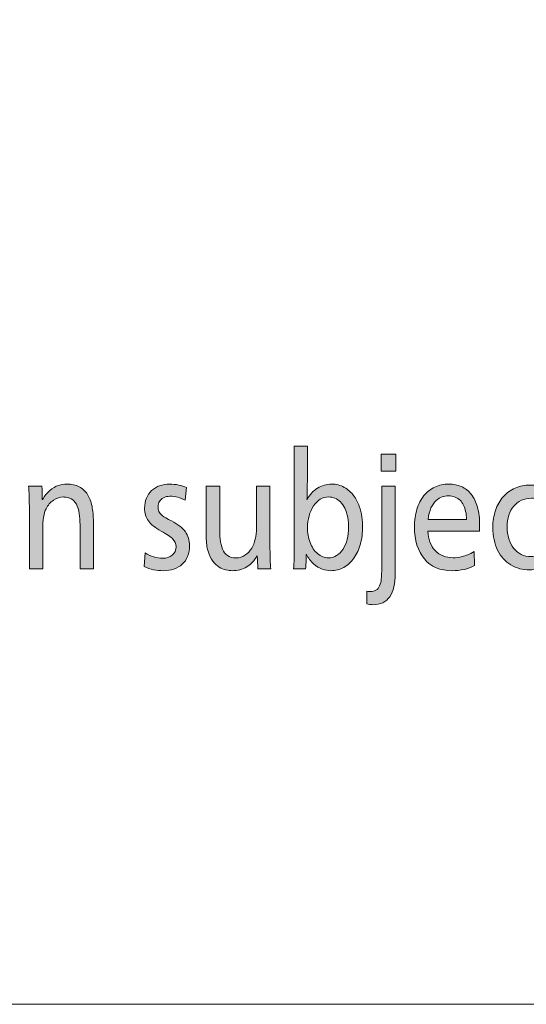
# Model space of a CAD drawing. Units: millimetres. Extents: x -39 to 249, y 47 to 250.
# Drawn here: x 182 to 195, y 47 to 71 of the extents above; entities that cross this region are included whole.
import ezdxf

# ---------------------------------------------------------------- set-up
doc = ezdxf.new("R2010")
doc.units = ezdxf.units.MM
doc.header["$MEASUREMENT"] = 0
doc.layers.add('レイヤー 1', color=7, linetype='Continuous', lineweight=0)

# ---------------------------------------------------------------- blocks, each defined once
blk = doc.blocks.new('Block_1')
at = {"layer": 'レイヤー 1', "transparency": 33554687}
h = blk.add_hatch(color=29, dxfattribs=at)
h.dxf.hatch_style = 2
edge = h.paths.add_edge_path()
edge.add_spline(control_points=[(190.381, 58.421), (190.381, 58.499), (190.374, 58.581), (190.359, 58.667), (190.344, 58.753), (190.321, 58.828), (190.289, 58.893), (190.257, 58.957), (190.221, 59.009), (190.182, 59.049), (190.143, 59.088), (190.098, 59.117), (190.048, 59.139), (189.998, 59.159), (189.945, 59.17), (189.89, 59.17), (189.82, 59.17), (189.753, 59.151), (189.69, 59.113), (189.628, 59.075), (189.573, 59.021), (189.526, 58.951), (189.479, 58.882), (189.442, 58.801), (189.416, 58.709), (189.389, 58.618), (189.376, 58.52), (189.376, 58.417), (189.376, 58.293), (189.397, 58.174), (189.44, 58.06), (189.482, 57.946), (189.544, 57.854), (189.624, 57.785), (189.703, 57.715), (189.791, 57.68), (189.887, 57.68), (189.959, 57.68), (190.026, 57.699), (190.088, 57.737), (190.15, 57.775), (190.202, 57.827), (190.246, 57.895), (190.289, 57.962), (190.323, 58.042), (190.346, 58.133), (190.37, 58.225), (190.381, 58.321), (190.381, 58.421)], knot_values=[0, 0, 0, 0, 1, 1, 1, 2, 2, 2, 3, 3, 3, 4, 4, 4, 5, 5, 5, 6, 6, 6, 7, 7, 7, 8, 8, 8, 9, 9, 9, 10, 10, 10, 11, 11, 11, 12, 12, 12, 13, 13, 13, 14, 14, 14, 15, 15, 15, 16, 16, 16, 16], degree=3, periodic=0)
edge = h.paths.add_edge_path()
edge.add_spline(control_points=[(190.723, 58.447), (190.723, 58.295), (190.705, 58.153), (190.669, 58.021), (190.633, 57.889), (190.58, 57.774), (190.512, 57.676), (190.444, 57.579), (190.361, 57.503), (190.263, 57.449), (190.165, 57.395), (190.059, 57.368), (189.944, 57.368), (189.882, 57.368), (189.814, 57.38), (189.738, 57.405), (189.663, 57.429), (189.59, 57.473), (189.521, 57.537), (189.452, 57.601), (189.395, 57.676), (189.35, 57.765), (189.35, 57.765), (189.344, 57.765), (189.344, 57.765), (189.344, 57.623), (189.339, 57.506), (189.328, 57.416), (189.328, 57.416), (189.038, 57.416), (189.038, 57.416), (189.048, 57.558), (189.054, 57.761), (189.054, 58.025), (189.054, 58.025), (189.054, 60.41), (189.054, 60.41), (189.054, 60.41), (189.373, 60.41), (189.373, 60.41), (189.373, 60.41), (189.373, 59.636), (189.373, 59.636), (189.373, 59.416), (189.37, 59.24), (189.363, 59.111), (189.363, 59.111), (189.37, 59.111), (189.37, 59.111), (189.431, 59.228), (189.515, 59.32), (189.62, 59.386), (189.726, 59.452), (189.842, 59.485), (189.97, 59.485), (190.08, 59.485), (190.182, 59.459), (190.276, 59.406), (190.37, 59.354), (190.446, 59.286), (190.504, 59.205), (190.563, 59.123), (190.608, 59.037), (190.64, 58.948), (190.672, 58.858), (190.694, 58.77), (190.705, 58.682), (190.717, 58.593), (190.723, 58.515), (190.723, 58.447)], knot_values=[0, 0, 0, 0, 1, 1, 1, 2, 2, 2, 3, 3, 3, 4, 4, 4, 5, 5, 5, 6, 6, 6, 7, 7, 7, 8, 8, 8, 9, 9, 9, 10, 10, 10, 11, 11, 11, 12, 12, 12, 13, 13, 13, 14, 14, 14, 15, 15, 15, 16, 16, 16, 17, 17, 17, 18, 18, 18, 19, 19, 19, 20, 20, 20, 21, 21, 21, 22, 22, 22, 23, 23, 23, 23], degree=3, periodic=0)
h = blk.add_hatch(color=29, dxfattribs=at)
h.dxf.hatch_style = 2
edge = h.paths.add_edge_path()
edge.add_spline(control_points=[(191.173, 59.801), (191.173, 59.801), (191.173, 60.219), (191.173, 60.219), (191.173, 60.219), (191.537, 60.219), (191.537, 60.219), (191.537, 60.219), (191.537, 59.801), (191.537, 59.801), (191.537, 59.801), (191.173, 59.801), (191.173, 59.801)], knot_values=[0, 0, 0, 0, 1, 1, 1, 2, 2, 2, 3, 3, 3, 4, 4, 4, 4], degree=3, periodic=0)
edge = h.paths.add_edge_path()
edge.add_spline(control_points=[(191.521, 57.298), (191.521, 57.051), (191.476, 56.863), (191.387, 56.732), (191.298, 56.601), (191.16, 56.535), (190.975, 56.535), (190.956, 56.535), (190.93, 56.538), (190.899, 56.543), (190.867, 56.548), (190.842, 56.553), (190.825, 56.557), (190.825, 56.557), (190.825, 56.865), (190.825, 56.865), (190.855, 56.861), (190.886, 56.858), (190.918, 56.858), (190.964, 56.858), (191.008, 56.869), (191.048, 56.891), (191.089, 56.913), (191.119, 56.949), (191.139, 56.998), (191.16, 57.047), (191.173, 57.101), (191.179, 57.161), (191.186, 57.221), (191.189, 57.283), (191.189, 57.346), (191.189, 57.346), (191.189, 59.438), (191.189, 59.438), (191.189, 59.438), (191.521, 59.438), (191.521, 59.438), (191.521, 59.438), (191.521, 57.298), (191.521, 57.298)], knot_values=[0, 0, 0, 0, 1, 1, 1, 2, 2, 2, 3, 3, 3, 4, 4, 4, 5, 5, 5, 6, 6, 6, 7, 7, 7, 8, 8, 8, 9, 9, 9, 10, 10, 10, 11, 11, 11, 12, 12, 12, 13, 13, 13, 13], degree=3, periodic=0)
h = blk.add_hatch(color=29, dxfattribs=at)
h.dxf.hatch_style = 2
edge = h.paths.add_edge_path()
edge.add_spline(control_points=[(183.819, 57.416), (183.819, 57.416), (183.819, 58.414), (183.819, 58.414), (183.819, 58.517), (183.815, 58.613), (183.806, 58.704), (183.798, 58.794), (183.78, 58.874), (183.752, 58.944), (183.724, 59.014), (183.687, 59.066), (183.639, 59.1), (183.591, 59.134), (183.545, 59.154), (183.501, 59.161), (183.458, 59.166), (183.427, 59.17), (183.41, 59.17), (183.327, 59.17), (183.248, 59.143), (183.171, 59.091), (183.094, 59.038), (183.034, 58.969), (182.989, 58.884), (182.934, 58.769), (182.906, 58.602), (182.906, 58.384), (182.906, 58.384), (182.906, 57.416), (182.906, 57.416), (182.906, 57.416), (182.58, 57.416), (182.58, 57.416), (182.58, 57.416), (182.58, 58.839), (182.58, 58.839), (182.58, 59.101), (182.574, 59.3), (182.561, 59.438), (182.561, 59.438), (182.884, 59.438), (182.884, 59.438), (182.892, 59.32), (182.896, 59.211), (182.896, 59.111), (182.896, 59.111), (182.903, 59.111), (182.903, 59.111), (182.952, 59.196), (183.011, 59.269), (183.08, 59.329), (183.149, 59.389), (183.22, 59.43), (183.292, 59.452), (183.365, 59.474), (183.431, 59.485), (183.49, 59.485), (183.609, 59.485), (183.711, 59.463), (183.797, 59.419), (183.882, 59.375), (183.95, 59.313), (184.001, 59.232), (184.052, 59.151), (184.089, 59.055), (184.111, 58.944), (184.133, 58.833), (184.144, 58.709), (184.144, 58.571), (184.144, 58.571), (184.144, 57.416), (184.144, 57.416), (184.144, 57.416), (183.819, 57.416), (183.819, 57.416)], knot_values=[0, 0, 0, 0, 1, 1, 1, 2, 2, 2, 3, 3, 3, 4, 4, 4, 5, 5, 5, 6, 6, 6, 7, 7, 7, 8, 8, 8, 9, 9, 9, 10, 10, 10, 11, 11, 11, 12, 12, 12, 13, 13, 13, 14, 14, 14, 15, 15, 15, 16, 16, 16, 17, 17, 17, 18, 18, 18, 19, 19, 19, 20, 20, 20, 21, 21, 21, 22, 22, 22, 23, 23, 23, 24, 24, 24, 25, 25, 25, 25], degree=3, periodic=0)
h = blk.add_hatch(color=29, dxfattribs=at)
h.dxf.hatch_style = 2
edge = h.paths.add_edge_path()
edge.add_spline(control_points=[(186.494, 57.981), (186.494, 57.883), (186.478, 57.796), (186.448, 57.718), (186.417, 57.642), (186.373, 57.577), (186.317, 57.526), (186.26, 57.475), (186.193, 57.436), (186.114, 57.409), (186.035, 57.382), (185.95, 57.368), (185.858, 57.368), (185.693, 57.368), (185.534, 57.401), (185.383, 57.467), (185.383, 57.467), (185.408, 57.805), (185.408, 57.805), (185.474, 57.761), (185.544, 57.728), (185.618, 57.706), (185.691, 57.684), (185.764, 57.673), (185.836, 57.673), (185.932, 57.673), (186.011, 57.698), (186.072, 57.748), (186.134, 57.798), (186.165, 57.866), (186.165, 57.952), (186.165, 58.027), (186.14, 58.091), (186.088, 58.142), (186.037, 58.194), (185.941, 58.259), (185.801, 58.337), (185.654, 58.417), (185.55, 58.5), (185.488, 58.585), (185.426, 58.669), (185.396, 58.773), (185.396, 58.898), (185.396, 58.986), (185.411, 59.067), (185.441, 59.14), (185.47, 59.214), (185.513, 59.276), (185.568, 59.327), (185.623, 59.379), (185.689, 59.418), (185.764, 59.445), (185.84, 59.472), (185.922, 59.485), (186.012, 59.485), (186.082, 59.485), (186.154, 59.477), (186.229, 59.461), (186.303, 59.445), (186.366, 59.425), (186.417, 59.401), (186.417, 59.401), (186.388, 59.089), (186.388, 59.089), (186.331, 59.121), (186.27, 59.145), (186.205, 59.162), (186.14, 59.179), (186.076, 59.188), (186.015, 59.188), (185.953, 59.188), (185.9, 59.176), (185.857, 59.153), (185.813, 59.13), (185.78, 59.099), (185.758, 59.061), (185.736, 59.023), (185.724, 58.98), (185.724, 58.931), (185.724, 58.892), (185.731, 58.855), (185.745, 58.819), (185.759, 58.784), (185.787, 58.749), (185.828, 58.715), (185.87, 58.68), (185.944, 58.638), (186.05, 58.586), (186.21, 58.506), (186.323, 58.417), (186.392, 58.322), (186.46, 58.227), (186.494, 58.113), (186.494, 57.981)], knot_values=[0, 0, 0, 0, 1, 1, 1, 2, 2, 2, 3, 3, 3, 4, 4, 4, 5, 5, 5, 6, 6, 6, 7, 7, 7, 8, 8, 8, 9, 9, 9, 10, 10, 10, 11, 11, 11, 12, 12, 12, 13, 13, 13, 14, 14, 14, 15, 15, 15, 16, 16, 16, 17, 17, 17, 18, 18, 18, 19, 19, 19, 20, 20, 20, 21, 21, 21, 22, 22, 22, 23, 23, 23, 24, 24, 24, 25, 25, 25, 26, 26, 26, 27, 27, 27, 28, 28, 28, 29, 29, 29, 30, 30, 30, 31, 31, 31, 31], degree=3, periodic=0)
h = blk.add_hatch(color=29, dxfattribs=at)
h.dxf.hatch_style = 2
edge = h.paths.add_edge_path()
edge.add_spline(control_points=[(193.261, 58.623), (193.261, 58.694), (193.254, 58.759), (193.241, 58.817), (193.229, 58.876), (193.211, 58.928), (193.189, 58.973), (193.166, 59.019), (193.139, 59.057), (193.106, 59.089), (193.073, 59.121), (193.032, 59.147), (192.984, 59.168), (192.936, 59.188), (192.881, 59.199), (192.817, 59.199), (192.77, 59.199), (192.72, 59.191), (192.668, 59.173), (192.616, 59.156), (192.566, 59.126), (192.518, 59.082), (192.471, 59.038), (192.429, 58.978), (192.394, 58.902), (192.359, 58.826), (192.337, 58.733), (192.328, 58.623), (192.328, 58.623), (193.261, 58.623), (193.261, 58.623)], knot_values=[0, 0, 0, 0, 1, 1, 1, 2, 2, 2, 3, 3, 3, 4, 4, 4, 5, 5, 5, 6, 6, 6, 7, 7, 7, 8, 8, 8, 9, 9, 9, 10, 10, 10, 10], degree=3, periodic=0)
edge = h.paths.add_edge_path()
edge.add_spline(control_points=[(192.319, 58.337), (192.327, 58.134), (192.387, 57.974), (192.497, 57.858), (192.608, 57.742), (192.753, 57.684), (192.932, 57.684), (193.002, 57.684), (193.078, 57.694), (193.16, 57.713), (193.242, 57.733), (193.337, 57.773), (193.446, 57.834), (193.446, 57.834), (193.455, 57.493), (193.455, 57.493), (193.376, 57.451), (193.292, 57.42), (193.201, 57.399), (193.111, 57.379), (193.014, 57.368), (192.91, 57.368), (192.62, 57.368), (192.394, 57.464), (192.233, 57.654), (192.071, 57.845), (191.99, 58.108), (191.99, 58.443), (191.99, 58.597), (192.01, 58.74), (192.051, 58.87), (192.091, 59.001), (192.148, 59.112), (192.222, 59.203), (192.295, 59.293), (192.384, 59.363), (192.488, 59.412), (192.592, 59.461), (192.705, 59.485), (192.826, 59.485), (192.941, 59.485), (193.046, 59.464), (193.139, 59.423), (193.233, 59.381), (193.313, 59.319), (193.379, 59.236), (193.445, 59.153), (193.495, 59.047), (193.53, 58.92), (193.565, 58.793), (193.583, 58.647), (193.583, 58.484), (193.583, 58.44), (193.581, 58.391), (193.576, 58.337), (193.576, 58.337), (192.319, 58.337), (192.319, 58.337)], knot_values=[0, 0, 0, 0, 1, 1, 1, 2, 2, 2, 3, 3, 3, 4, 4, 4, 5, 5, 5, 6, 6, 6, 7, 7, 7, 8, 8, 8, 9, 9, 9, 10, 10, 10, 11, 11, 11, 12, 12, 12, 13, 13, 13, 14, 14, 14, 15, 15, 15, 16, 16, 16, 17, 17, 17, 18, 18, 18, 19, 19, 19, 19], degree=3, periodic=0)
h = blk.add_hatch(color=29, dxfattribs=at)
h.dxf.hatch_style = 2
edge = h.paths.add_edge_path()
edge.add_spline(control_points=[(188.166, 57.416), (188.156, 57.509), (188.15, 57.615), (188.15, 57.735), (188.15, 57.735), (188.144, 57.735), (188.144, 57.735), (188.078, 57.615), (187.994, 57.524), (187.892, 57.462), (187.79, 57.399), (187.672, 57.368), (187.538, 57.368), (187.493, 57.368), (187.442, 57.374), (187.384, 57.387), (187.327, 57.399), (187.271, 57.422), (187.217, 57.456), (187.162, 57.49), (187.111, 57.539), (187.064, 57.601), (187.016, 57.664), (186.977, 57.745), (186.947, 57.845), (186.917, 57.945), (186.902, 58.055), (186.902, 58.175), (186.902, 58.175), (186.902, 59.438), (186.902, 59.438), (186.902, 59.438), (187.231, 59.438), (187.231, 59.438), (187.231, 59.438), (187.231, 58.44), (187.231, 58.44), (187.231, 58.332), (187.235, 58.232), (187.244, 58.139), (187.252, 58.046), (187.271, 57.965), (187.298, 57.897), (187.326, 57.828), (187.367, 57.775), (187.421, 57.737), (187.475, 57.699), (187.545, 57.68), (187.63, 57.68), (187.709, 57.68), (187.782, 57.702), (187.849, 57.744), (187.916, 57.787), (187.971, 57.845), (188.013, 57.919), (188.049, 57.98), (188.078, 58.054), (188.101, 58.14), (188.123, 58.227), (188.134, 58.312), (188.134, 58.395), (188.134, 58.395), (188.134, 59.438), (188.134, 59.438), (188.134, 59.438), (188.46, 59.438), (188.46, 59.438), (188.46, 59.438), (188.46, 58.021), (188.46, 58.021), (188.46, 57.73), (188.466, 57.528), (188.479, 57.416), (188.479, 57.416), (188.166, 57.416), (188.166, 57.416)], knot_values=[0, 0, 0, 0, 1, 1, 1, 2, 2, 2, 3, 3, 3, 4, 4, 4, 5, 5, 5, 6, 6, 6, 7, 7, 7, 8, 8, 8, 9, 9, 9, 10, 10, 10, 11, 11, 11, 12, 12, 12, 13, 13, 13, 14, 14, 14, 15, 15, 15, 16, 16, 16, 17, 17, 17, 18, 18, 18, 19, 19, 19, 20, 20, 20, 21, 21, 21, 22, 22, 22, 23, 23, 23, 24, 24, 24, 25, 25, 25, 25], degree=3, periodic=0)
h = blk.add_hatch(color=29, dxfattribs=at)
h.dxf.hatch_style = 2
edge = h.paths.add_edge_path()
edge.add_spline(control_points=[(195.233, 57.475), (195.176, 57.448), (195.107, 57.426), (195.029, 57.41), (194.95, 57.395), (194.875, 57.387), (194.802, 57.387), (194.636, 57.387), (194.485, 57.427), (194.347, 57.508), (194.21, 57.588), (194.102, 57.709), (194.023, 57.869), (193.944, 58.029), (193.905, 58.215), (193.905, 58.425), (193.905, 58.574), (193.927, 58.713), (193.971, 58.841), (194.014, 58.97), (194.076, 59.08), (194.157, 59.173), (194.238, 59.266), (194.335, 59.338), (194.449, 59.388), (194.563, 59.438), (194.687, 59.463), (194.821, 59.463), (194.887, 59.463), (194.953, 59.457), (195.018, 59.445), (195.083, 59.432), (195.142, 59.414), (195.195, 59.39), (195.195, 59.39), (195.173, 59.056), (195.173, 59.056), (195.074, 59.112), (194.966, 59.14), (194.847, 59.14), (194.76, 59.14), (194.679, 59.123), (194.606, 59.089), (194.532, 59.055), (194.47, 59.007), (194.417, 58.946), (194.365, 58.885), (194.325, 58.811), (194.296, 58.724), (194.268, 58.637), (194.253, 58.542), (194.253, 58.44), (194.253, 58.334), (194.267, 58.237), (194.295, 58.148), (194.322, 58.058), (194.362, 57.982), (194.414, 57.917), (194.466, 57.852), (194.529, 57.802), (194.601, 57.766), (194.673, 57.731), (194.752, 57.713), (194.837, 57.713), (194.967, 57.713), (195.09, 57.746), (195.204, 57.812), (195.204, 57.812), (195.233, 57.475), (195.233, 57.475)], knot_values=[0, 0, 0, 0, 1, 1, 1, 2, 2, 2, 3, 3, 3, 4, 4, 4, 5, 5, 5, 6, 6, 6, 7, 7, 7, 8, 8, 8, 9, 9, 9, 10, 10, 10, 11, 11, 11, 12, 12, 12, 13, 13, 13, 14, 14, 14, 15, 15, 15, 16, 16, 16, 17, 17, 17, 18, 18, 18, 19, 19, 19, 20, 20, 20, 21, 21, 21, 22, 22, 22, 23, 23, 23, 23], degree=3, periodic=0)
at = {"layer": 'レイヤー 1'}
for points, knots in [([(190.723, 58.447), (190.723, 58.295), (190.705, 58.153), (190.669, 58.021), (190.633, 57.889), (190.58, 57.774), (190.512, 57.676), (190.444, 57.579), (190.361, 57.503), (190.263, 57.449), (190.165, 57.395), (190.059, 57.368), (189.944, 57.368), (189.882, 57.368), (189.814, 57.38), (189.738, 57.405), (189.663, 57.429), (189.59, 57.473), (189.521, 57.537), (189.452, 57.601), (189.395, 57.676), (189.35, 57.765), (189.35, 57.765), (189.344, 57.765), (189.344, 57.765), (189.344, 57.623), (189.339, 57.506), (189.328, 57.416), (189.328, 57.416), (189.038, 57.416), (189.038, 57.416), (189.048, 57.558), (189.054, 57.761), (189.054, 58.025), (189.054, 58.025), (189.054, 60.41), (189.054, 60.41), (189.054, 60.41), (189.373, 60.41), (189.373, 60.41), (189.373, 60.41), (189.373, 59.636), (189.373, 59.636), (189.373, 59.416), (189.37, 59.24), (189.363, 59.111), (189.363, 59.111), (189.37, 59.111), (189.37, 59.111), (189.431, 59.228), (189.515, 59.32), (189.62, 59.386), (189.726, 59.452), (189.842, 59.485), (189.97, 59.485), (190.08, 59.485), (190.182, 59.459), (190.276, 59.406), (190.37, 59.354), (190.446, 59.286), (190.504, 59.205), (190.563, 59.123), (190.608, 59.037), (190.64, 58.948), (190.672, 58.858), (190.694, 58.77), (190.705, 58.682), (190.717, 58.593), (190.723, 58.515), (190.723, 58.447)], [0, 0, 0, 0, 1, 1, 1, 2, 2, 2, 3, 3, 3, 4, 4, 4, 5, 5, 5, 6, 6, 6, 7, 7, 7, 8, 8, 8, 9, 9, 9, 10, 10, 10, 11, 11, 11, 12, 12, 12, 13, 13, 13, 14, 14, 14, 15, 15, 15, 16, 16, 16, 17, 17, 17, 18, 18, 18, 19, 19, 19, 20, 20, 20, 21, 21, 21, 22, 22, 22, 23, 23, 23, 23]), ([(191.173, 59.801), (191.173, 59.801), (191.173, 60.219), (191.173, 60.219), (191.173, 60.219), (191.537, 60.219), (191.537, 60.219), (191.537, 60.219), (191.537, 59.801), (191.537, 59.801), (191.537, 59.801), (191.173, 59.801), (191.173, 59.801)], [0, 0, 0, 0, 1, 1, 1, 2, 2, 2, 3, 3, 3, 4, 4, 4, 4]), ([(183.819, 57.416), (183.819, 57.416), (183.819, 58.414), (183.819, 58.414), (183.819, 58.517), (183.815, 58.613), (183.806, 58.704), (183.798, 58.794), (183.78, 58.874), (183.752, 58.944), (183.724, 59.014), (183.687, 59.066), (183.639, 59.1), (183.591, 59.134), (183.545, 59.154), (183.501, 59.161), (183.458, 59.166), (183.427, 59.17), (183.41, 59.17), (183.327, 59.17), (183.248, 59.143), (183.171, 59.091), (183.094, 59.038), (183.034, 58.969), (182.989, 58.884), (182.934, 58.769), (182.906, 58.602), (182.906, 58.384), (182.906, 58.384), (182.906, 57.416), (182.906, 57.416), (182.906, 57.416), (182.58, 57.416), (182.58, 57.416), (182.58, 57.416), (182.58, 58.839), (182.58, 58.839), (182.58, 59.101), (182.574, 59.3), (182.561, 59.438), (182.561, 59.438), (182.884, 59.438), (182.884, 59.438), (182.892, 59.32), (182.896, 59.211), (182.896, 59.111), (182.896, 59.111), (182.903, 59.111), (182.903, 59.111), (182.952, 59.196), (183.011, 59.269), (183.08, 59.329), (183.149, 59.389), (183.22, 59.43), (183.292, 59.452), (183.365, 59.474), (183.431, 59.485), (183.49, 59.485), (183.609, 59.485), (183.711, 59.463), (183.797, 59.419), (183.882, 59.375), (183.95, 59.313), (184.001, 59.232), (184.052, 59.151), (184.089, 59.055), (184.111, 58.944), (184.133, 58.833), (184.144, 58.709), (184.144, 58.571), (184.144, 58.571), (184.144, 57.416), (184.144, 57.416), (184.144, 57.416), (183.819, 57.416), (183.819, 57.416)], [0, 0, 0, 0, 1, 1, 1, 2, 2, 2, 3, 3, 3, 4, 4, 4, 5, 5, 5, 6, 6, 6, 7, 7, 7, 8, 8, 8, 9, 9, 9, 10, 10, 10, 11, 11, 11, 12, 12, 12, 13, 13, 13, 14, 14, 14, 15, 15, 15, 16, 16, 16, 17, 17, 17, 18, 18, 18, 19, 19, 19, 20, 20, 20, 21, 21, 21, 22, 22, 22, 23, 23, 23, 24, 24, 24, 25, 25, 25, 25]), ([(186.494, 57.981), (186.494, 57.883), (186.478, 57.796), (186.448, 57.718), (186.417, 57.642), (186.373, 57.577), (186.317, 57.526), (186.26, 57.475), (186.193, 57.436), (186.114, 57.409), (186.035, 57.382), (185.95, 57.368), (185.858, 57.368), (185.693, 57.368), (185.534, 57.401), (185.383, 57.467), (185.383, 57.467), (185.408, 57.805), (185.408, 57.805), (185.474, 57.761), (185.544, 57.728), (185.618, 57.706), (185.691, 57.684), (185.764, 57.673), (185.836, 57.673), (185.932, 57.673), (186.011, 57.698), (186.072, 57.748), (186.134, 57.798), (186.165, 57.866), (186.165, 57.952), (186.165, 58.027), (186.14, 58.091), (186.088, 58.142), (186.037, 58.194), (185.941, 58.259), (185.801, 58.337), (185.654, 58.417), (185.55, 58.5), (185.488, 58.585), (185.426, 58.669), (185.396, 58.773), (185.396, 58.898), (185.396, 58.986), (185.411, 59.067), (185.441, 59.14), (185.47, 59.214), (185.513, 59.276), (185.568, 59.327), (185.623, 59.379), (185.689, 59.418), (185.764, 59.445), (185.84, 59.472), (185.922, 59.485), (186.012, 59.485), (186.082, 59.485), (186.154, 59.477), (186.229, 59.461), (186.303, 59.445), (186.366, 59.425), (186.417, 59.401), (186.417, 59.401), (186.388, 59.089), (186.388, 59.089), (186.331, 59.121), (186.27, 59.145), (186.205, 59.162), (186.14, 59.179), (186.076, 59.188), (186.015, 59.188), (185.953, 59.188), (185.9, 59.176), (185.857, 59.153), (185.813, 59.13), (185.78, 59.099), (185.758, 59.061), (185.736, 59.023), (185.724, 58.98), (185.724, 58.931), (185.724, 58.892), (185.731, 58.855), (185.745, 58.819), (185.759, 58.784), (185.787, 58.749), (185.828, 58.715), (185.87, 58.68), (185.944, 58.638), (186.05, 58.586), (186.21, 58.506), (186.323, 58.417), (186.392, 58.322), (186.46, 58.227), (186.494, 58.113), (186.494, 57.981)], [0, 0, 0, 0, 1, 1, 1, 2, 2, 2, 3, 3, 3, 4, 4, 4, 5, 5, 5, 6, 6, 6, 7, 7, 7, 8, 8, 8, 9, 9, 9, 10, 10, 10, 11, 11, 11, 12, 12, 12, 13, 13, 13, 14, 14, 14, 15, 15, 15, 16, 16, 16, 17, 17, 17, 18, 18, 18, 19, 19, 19, 20, 20, 20, 21, 21, 21, 22, 22, 22, 23, 23, 23, 24, 24, 24, 25, 25, 25, 26, 26, 26, 27, 27, 27, 28, 28, 28, 29, 29, 29, 30, 30, 30, 31, 31, 31, 31]), ([(192.319, 58.337), (192.327, 58.134), (192.387, 57.974), (192.497, 57.858), (192.608, 57.742), (192.753, 57.684), (192.932, 57.684), (193.002, 57.684), (193.078, 57.694), (193.16, 57.713), (193.242, 57.733), (193.337, 57.773), (193.446, 57.834), (193.446, 57.834), (193.455, 57.493), (193.455, 57.493), (193.376, 57.451), (193.292, 57.42), (193.201, 57.399), (193.111, 57.379), (193.014, 57.368), (192.91, 57.368), (192.62, 57.368), (192.394, 57.464), (192.233, 57.654), (192.071, 57.845), (191.99, 58.108), (191.99, 58.443), (191.99, 58.597), (192.01, 58.74), (192.051, 58.87), (192.091, 59.001), (192.148, 59.112), (192.222, 59.203), (192.295, 59.293), (192.384, 59.363), (192.488, 59.412), (192.592, 59.461), (192.705, 59.485), (192.826, 59.485), (192.941, 59.485), (193.046, 59.464), (193.139, 59.423), (193.233, 59.381), (193.313, 59.319), (193.379, 59.236), (193.445, 59.153), (193.495, 59.047), (193.53, 58.92), (193.565, 58.793), (193.583, 58.647), (193.583, 58.484), (193.583, 58.44), (193.581, 58.391), (193.576, 58.337), (193.576, 58.337), (192.319, 58.337), (192.319, 58.337)], [0, 0, 0, 0, 1, 1, 1, 2, 2, 2, 3, 3, 3, 4, 4, 4, 5, 5, 5, 6, 6, 6, 7, 7, 7, 8, 8, 8, 9, 9, 9, 10, 10, 10, 11, 11, 11, 12, 12, 12, 13, 13, 13, 14, 14, 14, 15, 15, 15, 16, 16, 16, 17, 17, 17, 18, 18, 18, 19, 19, 19, 19]), ([(188.166, 57.416), (188.156, 57.509), (188.15, 57.615), (188.15, 57.735), (188.15, 57.735), (188.144, 57.735), (188.144, 57.735), (188.078, 57.615), (187.994, 57.524), (187.892, 57.462), (187.79, 57.399), (187.672, 57.368), (187.538, 57.368), (187.493, 57.368), (187.442, 57.374), (187.384, 57.387), (187.327, 57.399), (187.271, 57.422), (187.217, 57.456), (187.162, 57.49), (187.111, 57.539), (187.064, 57.601), (187.016, 57.664), (186.977, 57.745), (186.947, 57.845), (186.917, 57.945), (186.902, 58.055), (186.902, 58.175), (186.902, 58.175), (186.902, 59.438), (186.902, 59.438), (186.902, 59.438), (187.231, 59.438), (187.231, 59.438), (187.231, 59.438), (187.231, 58.44), (187.231, 58.44), (187.231, 58.332), (187.235, 58.232), (187.244, 58.139), (187.252, 58.046), (187.271, 57.965), (187.298, 57.897), (187.326, 57.828), (187.367, 57.775), (187.421, 57.737), (187.475, 57.699), (187.545, 57.68), (187.63, 57.68), (187.709, 57.68), (187.782, 57.702), (187.849, 57.744), (187.916, 57.787), (187.971, 57.845), (188.013, 57.919), (188.049, 57.98), (188.078, 58.054), (188.101, 58.14), (188.123, 58.227), (188.134, 58.312), (188.134, 58.395), (188.134, 58.395), (188.134, 59.438), (188.134, 59.438), (188.134, 59.438), (188.46, 59.438), (188.46, 59.438), (188.46, 59.438), (188.46, 58.021), (188.46, 58.021), (188.46, 57.73), (188.466, 57.528), (188.479, 57.416), (188.479, 57.416), (188.166, 57.416), (188.166, 57.416)], [0, 0, 0, 0, 1, 1, 1, 2, 2, 2, 3, 3, 3, 4, 4, 4, 5, 5, 5, 6, 6, 6, 7, 7, 7, 8, 8, 8, 9, 9, 9, 10, 10, 10, 11, 11, 11, 12, 12, 12, 13, 13, 13, 14, 14, 14, 15, 15, 15, 16, 16, 16, 17, 17, 17, 18, 18, 18, 19, 19, 19, 20, 20, 20, 21, 21, 21, 22, 22, 22, 23, 23, 23, 24, 24, 24, 25, 25, 25, 25]), ([(191.521, 57.298), (191.521, 57.051), (191.476, 56.863), (191.387, 56.732), (191.298, 56.601), (191.16, 56.535), (190.975, 56.535), (190.956, 56.535), (190.93, 56.538), (190.899, 56.543), (190.867, 56.548), (190.842, 56.553), (190.825, 56.557), (190.825, 56.557), (190.825, 56.865), (190.825, 56.865), (190.855, 56.861), (190.886, 56.858), (190.918, 56.858), (190.964, 56.858), (191.008, 56.869), (191.048, 56.891), (191.089, 56.913), (191.119, 56.949), (191.139, 56.998), (191.16, 57.047), (191.173, 57.101), (191.179, 57.161), (191.186, 57.221), (191.189, 57.283), (191.189, 57.346), (191.189, 57.346), (191.189, 59.438), (191.189, 59.438), (191.189, 59.438), (191.521, 59.438), (191.521, 59.438), (191.521, 59.438), (191.521, 57.298), (191.521, 57.298)], [0, 0, 0, 0, 1, 1, 1, 2, 2, 2, 3, 3, 3, 4, 4, 4, 5, 5, 5, 6, 6, 6, 7, 7, 7, 8, 8, 8, 9, 9, 9, 10, 10, 10, 11, 11, 11, 12, 12, 12, 13, 13, 13, 13]), ([(195.233, 57.475), (195.176, 57.448), (195.107, 57.426), (195.029, 57.41), (194.95, 57.395), (194.875, 57.387), (194.802, 57.387), (194.636, 57.387), (194.485, 57.427), (194.347, 57.508), (194.21, 57.588), (194.102, 57.709), (194.023, 57.869), (193.944, 58.029), (193.905, 58.215), (193.905, 58.425), (193.905, 58.574), (193.927, 58.713), (193.971, 58.841), (194.014, 58.97), (194.076, 59.08), (194.157, 59.173), (194.238, 59.266), (194.335, 59.338), (194.449, 59.388), (194.563, 59.438), (194.687, 59.463), (194.821, 59.463), (194.887, 59.463), (194.953, 59.457), (195.018, 59.445), (195.083, 59.432), (195.142, 59.414), (195.195, 59.39), (195.195, 59.39), (195.173, 59.056), (195.173, 59.056), (195.074, 59.112), (194.966, 59.14), (194.847, 59.14), (194.76, 59.14), (194.679, 59.123), (194.606, 59.089), (194.532, 59.055), (194.47, 59.007), (194.417, 58.946), (194.365, 58.885), (194.325, 58.811), (194.296, 58.724), (194.268, 58.637), (194.253, 58.542), (194.253, 58.44), (194.253, 58.334), (194.267, 58.237), (194.295, 58.148), (194.322, 58.058), (194.362, 57.982), (194.414, 57.917), (194.466, 57.852), (194.529, 57.802), (194.601, 57.766), (194.673, 57.731), (194.752, 57.713), (194.837, 57.713), (194.967, 57.713), (195.09, 57.746), (195.204, 57.812), (195.204, 57.812), (195.233, 57.475), (195.233, 57.475)], [0, 0, 0, 0, 1, 1, 1, 2, 2, 2, 3, 3, 3, 4, 4, 4, 5, 5, 5, 6, 6, 6, 7, 7, 7, 8, 8, 8, 9, 9, 9, 10, 10, 10, 11, 11, 11, 12, 12, 12, 13, 13, 13, 14, 14, 14, 15, 15, 15, 16, 16, 16, 17, 17, 17, 18, 18, 18, 19, 19, 19, 20, 20, 20, 21, 21, 21, 22, 22, 22, 23, 23, 23, 23]), ([(190.381, 58.421), (190.381, 58.499), (190.374, 58.581), (190.359, 58.667), (190.344, 58.753), (190.321, 58.828), (190.289, 58.893), (190.257, 58.957), (190.221, 59.009), (190.182, 59.049), (190.143, 59.088), (190.098, 59.117), (190.048, 59.139), (189.998, 59.159), (189.945, 59.17), (189.89, 59.17), (189.82, 59.17), (189.753, 59.151), (189.69, 59.113), (189.628, 59.075), (189.573, 59.021), (189.526, 58.951), (189.479, 58.882), (189.442, 58.801), (189.416, 58.709), (189.389, 58.618), (189.376, 58.52), (189.376, 58.417), (189.376, 58.293), (189.397, 58.174), (189.44, 58.06), (189.482, 57.946), (189.544, 57.854), (189.624, 57.785), (189.703, 57.715), (189.791, 57.68), (189.887, 57.68), (189.959, 57.68), (190.026, 57.699), (190.088, 57.737), (190.15, 57.775), (190.202, 57.827), (190.246, 57.895), (190.289, 57.962), (190.323, 58.042), (190.346, 58.133), (190.37, 58.225), (190.381, 58.321), (190.381, 58.421)], [0, 0, 0, 0, 1, 1, 1, 2, 2, 2, 3, 3, 3, 4, 4, 4, 5, 5, 5, 6, 6, 6, 7, 7, 7, 8, 8, 8, 9, 9, 9, 10, 10, 10, 11, 11, 11, 12, 12, 12, 13, 13, 13, 14, 14, 14, 15, 15, 15, 16, 16, 16, 16]), ([(193.261, 58.623), (193.261, 58.694), (193.254, 58.759), (193.241, 58.817), (193.229, 58.876), (193.211, 58.928), (193.189, 58.973), (193.166, 59.019), (193.139, 59.057), (193.106, 59.089), (193.073, 59.121), (193.032, 59.147), (192.984, 59.168), (192.936, 59.188), (192.881, 59.199), (192.817, 59.199), (192.77, 59.199), (192.72, 59.191), (192.668, 59.173), (192.616, 59.156), (192.566, 59.126), (192.518, 59.082), (192.471, 59.038), (192.429, 58.978), (192.394, 58.902), (192.359, 58.826), (192.337, 58.733), (192.328, 58.623), (192.328, 58.623), (193.261, 58.623), (193.261, 58.623)], [0, 0, 0, 0, 1, 1, 1, 2, 2, 2, 3, 3, 3, 4, 4, 4, 5, 5, 5, 6, 6, 6, 7, 7, 7, 8, 8, 8, 9, 9, 9, 10, 10, 10, 10])]:
    blk.add_open_spline(points, degree=3, knots=knots, dxfattribs=at)

msp = doc.modelspace()

# ---------------------------------------------------------------- linework, layer by layer
at = {"layer": 'レイヤー 1', "color": 7, "lineweight": 9}
msp.add_lwpolyline([(-39.01, 46.764), (-39.01, 250.345), (248.941, 250.345), (248.941, 46.764)], close=True, dxfattribs=at)

# ---------------------------------------------------------------- block references
at = {"layer": 'レイヤー 1'}
msp.add_blockref('Block_1', (0, 0), dxfattribs=at)

doc.saveas('drawing.dxf')
